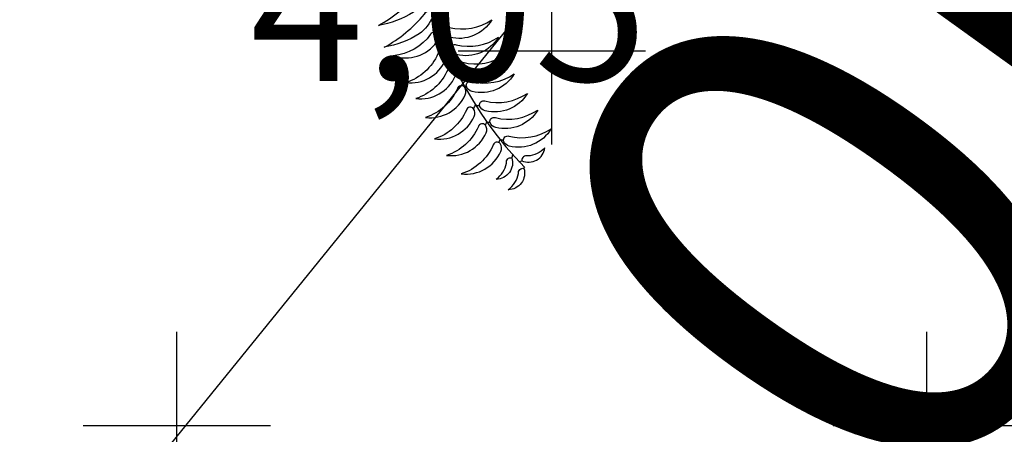
# Model space of a CAD drawing. Units: metres. Extents: x 179021 to 181925, y 1679784 to 1681976.
# Drawn here: x 181747 to 181749, y 1680374 to 1680375 of the extents above; entities that cross this region are included whole.
import ezdxf
from ezdxf.enums import TextEntityAlignment as Align

# ---------------------------------------------------------------- set-up
doc = ezdxf.new("R2010")
doc.units = ezdxf.units.M
doc.header["$LTSCALE"] = 0.025
doc.header["$MEASUREMENT"] = 0
for name, pattern in [('DASHDOT', [1, 0.5, -0.25, 0, -0.25]), ('DASHED', [0.75, 0.5, -0.25]), ('LIN0', [0])]:
    doc.linetypes.add(name, pattern=pattern)
for name, color, linetype in [('g-eixo', 2, 'DASHDOT'), ('g-faixas', 161, 'DASHED'), ('G-hatch-oae', 92, 'Continuous'), ('g-super', 7, 'Continuous'), ('g-texto', 4, 'Continuous'), ('MODELO_ÁRVORE', 8, 'LIN0'), ('VEGET', 80, 'Continuous'), ('VEGET-I', 80, 'Continuous'), ('ÁRVORE_COTA', 8, 'Continuous')]:
    doc.layers.add(name, color=color, linetype=linetype)
doc.styles.add('L50', font='romans.shx', dxfattribs={"height": 1})
doc.styles.add('VERT', font='romans.shx', dxfattribs={"height": 0.635})

# ---------------------------------------------------------------- blocks, each defined once
blk = doc.blocks.new('VEGET-04')
at = {"layer": 'VEGET'}
for points in [[(-0.0362, -0.3965, -0.125095), (-0.0586, -0.4255, -0.090715), (-0.1173, -0.4477, 0.094652), (-0.0502, -0.3926, -0.322363), (-0.0392, -0.386, -0.376832)], [(-0.0267, -0.4328, -0.125095), (-0.0491, -0.4617, -0.090715), (-0.1077, -0.4839, 0.094652), (-0.0407, -0.4288, -0.322363), (-0.0296, -0.4222, -0.376832)], [(0.0716, -0.4382, -0.329965), (0.0015, -0.4673, -0.255249), (-0.008, -0.4587, -0.604197), (0.0009, -0.4508, 0.21371)], [(0.0716, -0.4382, -0.329965), (0.0015, -0.4673, -0.255249), (-0.008, -0.4587, -0.604197), (0.0009, -0.4508, 0.21371)], [(-0.0926, -0.4981, 0.329965), (-0.0202, -0.4753, 0.255249), (-0.0185, -0.4626, 0.604197), (-0.0304, -0.4623, -0.21371)], [(0.083, -0.4669, -0.329965), (0.0129, -0.4961, -0.255249), (0.0034, -0.4875, -0.604197), (0.0123, -0.4796, 0.21371)], [(-0.0714, -0.5428, 0.329965), (-0.0055, -0.5051, 0.255249), (-0.0065, -0.4924, 0.604197), (-0.0181, -0.4946, -0.21371)], [(0.0942, -0.4962, -0.329965), (0.024, -0.5254, -0.255249), (0.0146, -0.5168, -0.604197), (0.0234, -0.5089, 0.21371)], [(-0.0551, -0.5695, 0.329965), (0.0109, -0.5319, 0.255249), (0.0099, -0.5191, 0.604197), (-0.0018, -0.5213, -0.21371)], [(0.109, -0.5284, -0.329965), (0.0389, -0.5575, -0.255249), (0.0294, -0.5489, -0.604197), (0.0383, -0.5411, 0.21371)], [(-0.0387, -0.6009, 0.329965), (0.0272, -0.5633, 0.255249), (0.0262, -0.5505, 0.604197), (0.0145, -0.5527, -0.21371)], [(0.131, -0.5608, -0.329965), (0.0609, -0.5899, -0.255249), (0.0514, -0.5813, -0.604197), (0.0603, -0.5734, 0.21371)], [(-0.0238, -0.6367, 0.329965), (0.0422, -0.5991, 0.255249), (0.0412, -0.5863, 0.604197), (0.0295, -0.5885, -0.21371)], [(0.1483, -0.5885, -0.329965), (0.0782, -0.6177, -0.255249), (0.0687, -0.6091, -0.604197), (0.0776, -0.6012, 0.21371)], [(-0.0038, -0.6642, 0.329965), (0.0622, -0.6265, 0.255249), (0.0611, -0.6138, 0.604197), (0.0495, -0.616, -0.21371)], [(0.1709, -0.6196, -0.329965), (0.1008, -0.6487, -0.255249), (0.0914, -0.6401, -0.604197), (0.1002, -0.6322, 0.21371)], [(0.0208, -0.695, 0.329965), (0.0868, -0.6574, 0.255249), (0.0857, -0.6446, 0.604197), (0.0741, -0.6468, -0.21371)], [(0.1217, -0.6731, 0.501141), (0.1602, -0.6516, -0.193229), (0.1314, -0.6651, 0.523934)], [(0.1051, -0.6682, -0.501141), (0.079, -0.7039, 0.193229), (0.096, -0.6769, -0.523934)], [(0.1252, -0.6858, -0.501141), (0.0992, -0.7215, 0.193229), (0.1161, -0.6945, -0.523934)]]:
    blk.add_lwpolyline(points, format="xyb", close=True, dxfattribs=at)
at = {"layer": 'VEGET-I'}
for centre, radius, start, end in [((0.5733, -0.2478), 0.6245, 156.9372, 224.3686), ((-0.0326, -0.4472), 0.0208, 312.5432, 332.749), ((-0.0326, -0.4472), 0.0208, 312.5432, 328.7643), ((-0.0071, -0.4379), 0.0208, 247.3743, 267.5801), ((-0.0071, -0.4379), 0.0208, 247.3743, 267.5801), ((-0.0235, -0.4804), 0.0208, 324.7134, 344.9192), ((-0.0235, -0.4804), 0.0208, 324.7134, 344.9192), ((0.0043, -0.4667), 0.0208, 247.3743, 267.5801), ((0.0043, -0.4667), 0.0208, 247.3743, 267.5801), ((0.0154, -0.496), 0.0208, 252.584, 267.5801), ((0.0154, -0.496), 0.0208, 252.584, 267.5801), ((-0.0071, -0.5071), 0.0208, 324.7134, 327.2286), ((-0.0071, -0.5071), 0.0208, 324.7134, 327.2286), ((0.0303, -0.5282), 0.0208, 257.7605, 267.5801), ((0.0303, -0.5282), 0.0208, 257.7605, 267.5801), ((0.0092, -0.5385), 0.0208, 324.7134, 326.9151), ((0.0242, -0.5743), 0.0208, 324.7134, 344.9192), ((0.0523, -0.5605), 0.0208, 247.3743, 267.5801), ((0.0433, -0.6027), 0.0208, 328.4697, 344.9192), ((0.0696, -0.5883), 0.0208, 252.584, 267.5801), ((0.0655, -0.632), 0.0208, 328.8963, 344.9192), ((0.0918, -0.6175), 0.0208, 252.584, 268.2881), ((0.0575, -0.6484), 0.0515, 337.3727, 343.3668), ((0.1078, -0.6234), 0.0515, 280.2152, 285.6327), ((0.0777, -0.666), 0.0515, 337.3727, 339.9078)]:
    blk.add_arc(centre, radius, start, end, dxfattribs=at)
blk = doc.blocks.new('A$C159E6A4C')
at = {"xscale": 3, "yscale": 3, "zscale": 3}
blk.add_blockref('VEGET-04', (0.5431, 0.5051, -101.346), dxfattribs=at)

msp = doc.modelspace()

# ---------------------------------------------------------------- hatches: boundary and pattern name
at = {"layer": 'G-hatch-oae'}
h = msp.add_hatch(dxfattribs=at)
h.set_pattern_fill('CROSS', color=256, scale=3, style=0)
h.paths.add_polyline_path([(181761.60847, 1680395.06234), (181745.83379, 1680382.47771), (181744.71306, 1680380.95036), (181744.01045, 1680379.47643), (181744.08071, 1680377.23046), (181744.6428, 1680375.12485), (181746.32905, 1680373.44037), (181748.43687, 1680372.45776), (181750.68521, 1680372.59813), (181752.72277, 1680373.3), (181754.69007, 1680374.98448), (181766.15484, 1680388.91715)])

# ---------------------------------------------------------------- linework, layer by layer
at = {"layer": 'g-eixo'}
msp.add_arc((181846.35733, 1680269.80111), 158, 127.3111181, 162.4205635, dxfattribs=at)
at = {"layer": 'g-faixas'}
for centre, radius, start, end in [((181350.67134, 1680754.80568, 3.19155), 531, 309.8866735, 309.8866735), ((181846.35733, 1680269.80111), 161.5, 127.3111181, 162.4205635)]:
    msp.add_arc(centre, radius, start, end, dxfattribs=at)
at = {"layer": 'g-super'}
msp.add_line((181752.35521, 1680380.91531), (181742.53478, 1680368.79553), dxfattribs=at)

# ---------------------------------------------------------------- block references
at = {"layer": 'MODELO_ÁRVORE', "xscale": 0.3999999999941792, "yscale": 0.3999999999068677, "zscale": 0.4}
msp.add_blockref('A$C159E6A4C', (181747.2648, 1680375.38635, 44.59084), dxfattribs=at)

# ---------------------------------------------------------------- texts
at = {"layer": 'g-super', "insert": (181748.15608, 1680374.28562), "char_height": 1, "attachment_point": 5, "rotation": 54.27469, "style": 'L50'}
msp.add_mtext('15,0m', dxfattribs=at)
at = {"layer": 'g-texto', "style": 'VERT'}
msp.add_text('VIADUTO 2 DONA TEODORA - PISTA BAIRRO', height=1.5, rotation=321.09222, dxfattribs=at).set_placement((181741.31755, 1680363.22669), align=Align.TOP_CENTER)
at = {"layer": 'ÁRVORE_COTA', "style": 'VERT'}
msp.add_text('4,05', height=0.3, dxfattribs=at).set_placement((181747.48231, 1680375.24037), align=Align.TOP_CENTER)

doc.saveas('drawing.dxf')
